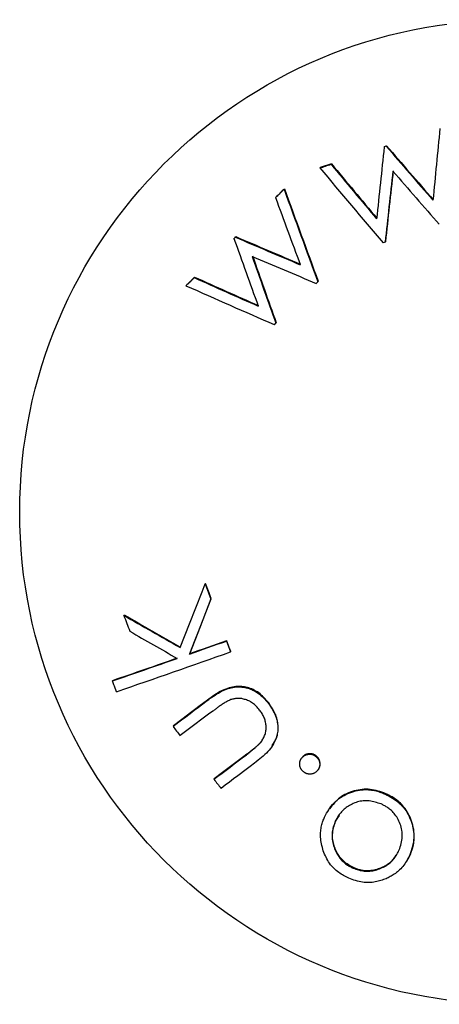
# Model space of a CAD drawing. Extents: x -160 to 8813, y 23 to 3132.
# Drawn here: x 3960 to 3966, y 2411 to 2426 of the extents above; entities that cross this region are included whole.
import ezdxf

# ---------------------------------------------------------------- set-up
doc = ezdxf.new("R2010")
doc.units = 0

msp = doc.modelspace()

# ---------------------------------------------------------------- linework, layer by layer
at = {"color": 0, "linetype": 'Continuous'}
for p, q in [((3965.622, 2423.722), (3965.628, 2423.729)), ((3965.651, 2423.731), (3965.657, 2423.739)), ((3964.671, 2423.41), (3964.676, 2423.417)), ((3964.836, 2423.464), (3964.842, 2423.472)), ((3964.141, 2423.095), (3964.147, 2423.102)), ((3964.015, 2422.97), (3964.02, 2422.978)), ((3963.401, 2422.365), (3963.406, 2422.372)), ((3963.423, 2422.386), (3963.428, 2422.393)), ((3965.634, 2422.311), (3965.639, 2422.318)), ((3962.815, 2421.788), (3962.82, 2421.795)), ((3962.691, 2421.667), (3962.697, 2421.674)), ((3964.641, 2421.725), (3964.646, 2421.733)), ((3964.02, 2421.113), (3964.025, 2421.121)), ((3962.976, 2417.258), (3962.981, 2417.266)), ((3962.976, 2417.258), (3963.059, 2417.033)), ((3963.059, 2417.033), (3963.064, 2417.04)), ((3961.774, 2416.792), (3961.779, 2416.799)), ((3963.289, 2416.413), (3963.294, 2416.42)), ((3962.742, 2416.22), (3962.747, 2416.228)), ((3963.349, 2416.253), (3963.354, 2416.26)), ((3961.605, 2415.824), (3961.61, 2415.832)), ((3963.004, 2415.532), (3963.009, 2415.54)), ((3963.909, 2415.491), (3963.914, 2415.498)), ((3962.5, 2415.152), (3962.505, 2415.159)), ((3963.964, 2414.857), (3963.969, 2414.865)), ((3963.584, 2414.731), (3963.589, 2414.739)), ((3964.403, 2414.684), (3964.398, 2414.677)), ((3964.404, 2414.685), (3964.409, 2414.693)), ((3964.612, 2414.707), (3964.617, 2414.714)), ((3964.643, 2414.507), (3964.648, 2414.515)), ((3963.104, 2414.369), (3963.11, 2414.377)), ((3965.639, 2414.149), (3965.644, 2414.156)), ((3964.809, 2413.936), (3964.804, 2413.928)), ((3964.898, 2413.743), (3964.903, 2413.751)), ((3964.903, 2413.751), (3964.959, 2413.833)), ((3966.002, 2413.25), (3966.007, 2413.258)), ((3965.162, 2413.054), (3965.167, 2413.062)), ((3965.934, 2413.128), (3965.94, 2413.136))]:
    msp.add_line(p, q, dxfattribs=at)
for points in [[(3964.842, 2423.472), (3964.676, 2423.417)], [(3964.015, 2422.97), (3964.031, 2422.986), (3964.047, 2423.001), (3964.062, 2423.017), (3964.078, 2423.032), (3964.094, 2423.048), (3964.11, 2423.063), (3964.126, 2423.079), (3964.141, 2423.095)], [(3964.147, 2423.102), (3964.131, 2423.087), (3964.115, 2423.071), (3964.099, 2423.055), (3964.083, 2423.04), (3964.068, 2423.024), (3964.052, 2423.009), (3964.036, 2422.993), (3964.02, 2422.978)], [(3962.82, 2421.795), (3962.697, 2421.674)], [(3962.605, 2416.316), (3962.743, 2416.668), (3962.929, 2417.14), (3962.976, 2417.258)], [(3963.064, 2417.04), (3963.054, 2417.068), (3963.033, 2417.125), (3962.981, 2417.266)], [(3963.059, 2417.033), (3962.979, 2416.829), (3962.939, 2416.727), (3962.9, 2416.625), (3962.742, 2416.22)], [(3962.747, 2416.228), (3962.826, 2416.43), (3962.865, 2416.531), (3962.945, 2416.734), (3963.024, 2416.938), (3963.064, 2417.04)], [(3963.289, 2416.413), (3963.349, 2416.253)], [(3963.354, 2416.26), (3963.339, 2416.3), (3963.332, 2416.32), (3963.302, 2416.4), (3963.294, 2416.42)], [(3961.665, 2415.664), (3961.635, 2415.744), (3961.627, 2415.764), (3961.605, 2415.824)], [(3963.004, 2415.532), (3963.028, 2415.549), (3963.051, 2415.566), (3963.075, 2415.583), (3963.099, 2415.599), (3963.122, 2415.615), (3963.146, 2415.63), (3963.17, 2415.644), (3963.194, 2415.658), (3963.218, 2415.67), (3963.242, 2415.682), (3963.266, 2415.692), (3963.29, 2415.702), (3963.313, 2415.71), (3963.337, 2415.717), (3963.361, 2415.723), (3963.384, 2415.728), (3963.407, 2415.731), (3963.43, 2415.734), (3963.453, 2415.735), (3963.475, 2415.735), (3963.498, 2415.734), (3963.519, 2415.733), (3963.541, 2415.73), (3963.562, 2415.726), (3963.583, 2415.721), (3963.604, 2415.716), (3963.624, 2415.71), (3963.644, 2415.703), (3963.663, 2415.695), (3963.681, 2415.687), (3963.699, 2415.678), (3963.717, 2415.668), (3963.733, 2415.658), (3963.749, 2415.648), (3963.764, 2415.637), (3963.778, 2415.626), (3963.792, 2415.615), (3963.805, 2415.604), (3963.818, 2415.593), (3963.829, 2415.581), (3963.841, 2415.57), (3963.851, 2415.558), (3963.862, 2415.547), (3963.871, 2415.536), (3963.881, 2415.525), (3963.89, 2415.513), (3963.9, 2415.502), (3963.909, 2415.491)], [(3963.914, 2415.498), (3963.896, 2415.519), (3963.878, 2415.539), (3963.86, 2415.558), (3963.842, 2415.577), (3963.824, 2415.596), (3963.805, 2415.614), (3963.786, 2415.63), (3963.766, 2415.646), (3963.746, 2415.66), (3963.726, 2415.673), (3963.705, 2415.684), (3963.684, 2415.695), (3963.663, 2415.704), (3963.641, 2415.712), (3963.62, 2415.719), (3963.599, 2415.726), (3963.578, 2415.731), (3963.557, 2415.735), (3963.536, 2415.738), (3963.515, 2415.741), (3963.494, 2415.742), (3963.472, 2415.742), (3963.45, 2415.741), (3963.427, 2415.74), (3963.404, 2415.737), (3963.38, 2415.732), (3963.355, 2415.727), (3963.329, 2415.721), (3963.304, 2415.713), (3963.278, 2415.703), (3963.251, 2415.692), (3963.225, 2415.68), (3963.198, 2415.666), (3963.171, 2415.651), (3963.144, 2415.634), (3963.117, 2415.617), (3963.09, 2415.598), (3963.063, 2415.579), (3963.036, 2415.56), (3963.009, 2415.54)], [(3962.5, 2415.152), (3962.625, 2415.247), (3962.688, 2415.294), (3962.751, 2415.341), (3962.814, 2415.389), (3962.877, 2415.437), (3963.004, 2415.532)], [(3963.009, 2415.54), (3962.882, 2415.444), (3962.819, 2415.396), (3962.756, 2415.349), (3962.693, 2415.301), (3962.63, 2415.254), (3962.505, 2415.159)], [(3963.354, 2415.547), (3963.341, 2415.541), (3963.329, 2415.534), (3963.316, 2415.528), (3963.304, 2415.522), (3963.291, 2415.515), (3963.279, 2415.509), (3963.267, 2415.502), (3963.255, 2415.495), (3963.244, 2415.488), (3963.232, 2415.481), (3963.221, 2415.473), (3963.21, 2415.466), (3963.199, 2415.458), (3963.188, 2415.451), (3963.178, 2415.443), (3963.167, 2415.436), (3963.157, 2415.428), (3963.146, 2415.421), (3963.136, 2415.413), (3963.126, 2415.406), (3963.116, 2415.398), (3963.106, 2415.391), (3963.096, 2415.383), (3963.086, 2415.376)], [(3963.78, 2415.393), (3963.768, 2415.407), (3963.755, 2415.421), (3963.743, 2415.435), (3963.73, 2415.448), (3963.717, 2415.46), (3963.704, 2415.473), (3963.69, 2415.484), (3963.676, 2415.495), (3963.662, 2415.505), (3963.647, 2415.514), (3963.633, 2415.522), (3963.618, 2415.529), (3963.603, 2415.536), (3963.587, 2415.542), (3963.572, 2415.547), (3963.558, 2415.551), (3963.543, 2415.555), (3963.529, 2415.558), (3963.515, 2415.561), (3963.501, 2415.563), (3963.487, 2415.564), (3963.474, 2415.565), (3963.461, 2415.565), (3963.448, 2415.564), (3963.436, 2415.563), (3963.424, 2415.562), (3963.412, 2415.56), (3963.4, 2415.558), (3963.388, 2415.555), (3963.377, 2415.553), (3963.365, 2415.55), (3963.354, 2415.547)], [(3963.964, 2414.868), (3963.974, 2414.882), (3963.983, 2414.896), (3963.992, 2414.91), (3964.001, 2414.925), (3964.01, 2414.94), (3964.018, 2414.955), (3964.025, 2414.971), (3964.032, 2414.987), (3964.037, 2415.004), (3964.042, 2415.022), (3964.046, 2415.04), (3964.05, 2415.059), (3964.052, 2415.079), (3964.054, 2415.099), (3964.054, 2415.119), (3964.054, 2415.14), (3964.053, 2415.162), (3964.051, 2415.184), (3964.049, 2415.207), (3964.045, 2415.229), (3964.04, 2415.252), (3964.033, 2415.275), (3964.026, 2415.298), (3964.017, 2415.321), (3964.007, 2415.344), (3963.996, 2415.366), (3963.984, 2415.388), (3963.971, 2415.411), (3963.957, 2415.433), (3963.943, 2415.455), (3963.929, 2415.477), (3963.914, 2415.498)], [(3963.086, 2415.376), (3963.025, 2415.33), (3962.965, 2415.285), (3962.785, 2415.149), (3962.725, 2415.104), (3962.606, 2415.014)], [(3963.909, 2415.491), (3963.924, 2415.468), (3963.939, 2415.445), (3963.954, 2415.422), (3963.968, 2415.399), (3963.981, 2415.376), (3963.994, 2415.353), (3964.005, 2415.33), (3964.015, 2415.307), (3964.024, 2415.284), (3964.031, 2415.26), (3964.037, 2415.237), (3964.041, 2415.214), (3964.045, 2415.191), (3964.047, 2415.168), (3964.048, 2415.146), (3964.049, 2415.124), (3964.048, 2415.103), (3964.047, 2415.082), (3964.044, 2415.061), (3964.041, 2415.041), (3964.036, 2415.02), (3964.03, 2415), (3964.023, 2414.979), (3964.015, 2414.957), (3964.006, 2414.936), (3963.995, 2414.914), (3963.983, 2414.891), (3963.97, 2414.869), (3963.955, 2414.846), (3963.939, 2414.824), (3963.921, 2414.801), (3963.901, 2414.779), (3963.88, 2414.757), (3963.858, 2414.735), (3963.834, 2414.713), (3963.809, 2414.692), (3963.784, 2414.67), (3963.758, 2414.649), (3963.731, 2414.628), (3963.704, 2414.607)], [(3963.811, 2414.934), (3963.819, 2414.947), (3963.827, 2414.96), (3963.834, 2414.974), (3963.841, 2414.987), (3963.848, 2415.001), (3963.854, 2415.015), (3963.86, 2415.029), (3963.865, 2415.043), (3963.869, 2415.058), (3963.872, 2415.073), (3963.874, 2415.088), (3963.875, 2415.103), (3963.876, 2415.119), (3963.876, 2415.134), (3963.876, 2415.15), (3963.875, 2415.165), (3963.873, 2415.181), (3963.871, 2415.196), (3963.868, 2415.212), (3963.864, 2415.227), (3963.86, 2415.242), (3963.856, 2415.257), (3963.85, 2415.271), (3963.844, 2415.286), (3963.838, 2415.3), (3963.831, 2415.314), (3963.823, 2415.327), (3963.815, 2415.341), (3963.806, 2415.354), (3963.798, 2415.367), (3963.789, 2415.38), (3963.78, 2415.393)], [(3963.584, 2414.731), (3963.597, 2414.741), (3963.609, 2414.751), (3963.621, 2414.76), (3963.634, 2414.77), (3963.646, 2414.779), (3963.657, 2414.789), (3963.669, 2414.798), (3963.68, 2414.807), (3963.691, 2414.816), (3963.701, 2414.825), (3963.712, 2414.833), (3963.721, 2414.842), (3963.731, 2414.85), (3963.74, 2414.858), (3963.748, 2414.866), (3963.757, 2414.874), (3963.764, 2414.882), (3963.772, 2414.889), (3963.779, 2414.897), (3963.786, 2414.904), (3963.792, 2414.912), (3963.799, 2414.919), (3963.805, 2414.926), (3963.811, 2414.934)], [(3963.816, 2414.941), (3963.807, 2414.931), (3963.797, 2414.92), (3963.787, 2414.91), (3963.778, 2414.9), (3963.768, 2414.889), (3963.758, 2414.88), (3963.749, 2414.87), (3963.739, 2414.86), (3963.729, 2414.851), (3963.719, 2414.843), (3963.709, 2414.834), (3963.7, 2414.826), (3963.69, 2414.818), (3963.68, 2414.81), (3963.671, 2414.802), (3963.661, 2414.795), (3963.652, 2414.787), (3963.643, 2414.78), (3963.634, 2414.773), (3963.625, 2414.766), (3963.616, 2414.759), (3963.607, 2414.752), (3963.598, 2414.746), (3963.589, 2414.739)], [(3963.589, 2414.739), (3963.529, 2414.693), (3963.409, 2414.602), (3963.289, 2414.512), (3963.229, 2414.467), (3963.11, 2414.377)], [(3964.429, 2414.478), (3964.424, 2414.483), (3964.419, 2414.487), (3964.415, 2414.492), (3964.41, 2414.497), (3964.406, 2414.502), (3964.401, 2414.507), (3964.397, 2414.512), (3964.394, 2414.517), (3964.39, 2414.523), (3964.387, 2414.528), (3964.385, 2414.534), (3964.382, 2414.54), (3964.38, 2414.546), (3964.378, 2414.552), (3964.376, 2414.559), (3964.375, 2414.565), (3964.374, 2414.571), (3964.373, 2414.577), (3964.372, 2414.584), (3964.372, 2414.59), (3964.372, 2414.596), (3964.372, 2414.602), (3964.372, 2414.608), (3964.373, 2414.614), (3964.374, 2414.619), (3964.375, 2414.625), (3964.376, 2414.63), (3964.377, 2414.635), (3964.379, 2414.64), (3964.381, 2414.645), (3964.382, 2414.65), (3964.384, 2414.654), (3964.387, 2414.658), (3964.389, 2414.663), (3964.391, 2414.667), (3964.394, 2414.67), (3964.396, 2414.674), (3964.399, 2414.678), (3964.401, 2414.681), (3964.404, 2414.685)], [(3964.404, 2414.685), (3964.409, 2414.69), (3964.415, 2414.696), (3964.42, 2414.701), (3964.426, 2414.706), (3964.431, 2414.711), (3964.437, 2414.715), (3964.443, 2414.719), (3964.449, 2414.723), (3964.456, 2414.727), (3964.462, 2414.729), (3964.469, 2414.732), (3964.476, 2414.734), (3964.483, 2414.736), (3964.49, 2414.737), (3964.497, 2414.738), (3964.504, 2414.739), (3964.511, 2414.739), (3964.518, 2414.74), (3964.525, 2414.74), (3964.532, 2414.739), (3964.538, 2414.739), (3964.544, 2414.738), (3964.55, 2414.737), (3964.556, 2414.736), (3964.561, 2414.734), (3964.566, 2414.733), (3964.571, 2414.731), (3964.576, 2414.729), (3964.58, 2414.727), (3964.584, 2414.725), (3964.587, 2414.723), (3964.591, 2414.721), (3964.594, 2414.719), (3964.597, 2414.717), (3964.6, 2414.715), (3964.602, 2414.713), (3964.605, 2414.712), (3964.607, 2414.71), (3964.61, 2414.708), (3964.612, 2414.707)], [(3964.617, 2414.714), (3964.611, 2414.718), (3964.605, 2414.722), (3964.6, 2414.725), (3964.594, 2414.729), (3964.588, 2414.732), (3964.582, 2414.735), (3964.576, 2414.738), (3964.569, 2414.74), (3964.563, 2414.742), (3964.557, 2414.744), (3964.55, 2414.745), (3964.544, 2414.746), (3964.537, 2414.747), (3964.531, 2414.747), (3964.524, 2414.747), (3964.518, 2414.747), (3964.511, 2414.746), (3964.505, 2414.746), (3964.498, 2414.745), (3964.492, 2414.744), (3964.486, 2414.742), (3964.48, 2414.741), (3964.475, 2414.739), (3964.469, 2414.737), (3964.464, 2414.735), (3964.459, 2414.733), (3964.454, 2414.731), (3964.449, 2414.728), (3964.445, 2414.725), (3964.441, 2414.723), (3964.437, 2414.72), (3964.433, 2414.717), (3964.43, 2414.714), (3964.426, 2414.711), (3964.423, 2414.708), (3964.42, 2414.705), (3964.417, 2414.702), (3964.415, 2414.699), (3964.412, 2414.696), (3964.409, 2414.693)], [(3964.612, 2414.707), (3964.617, 2414.702), (3964.622, 2414.697), (3964.626, 2414.693), (3964.631, 2414.688), (3964.635, 2414.683), (3964.64, 2414.678), (3964.644, 2414.673), (3964.647, 2414.668), (3964.651, 2414.662), (3964.654, 2414.656), (3964.656, 2414.651), (3964.659, 2414.645), (3964.661, 2414.639), (3964.663, 2414.633), (3964.664, 2414.626), (3964.666, 2414.62), (3964.667, 2414.614), (3964.668, 2414.608), (3964.668, 2414.602), (3964.669, 2414.596), (3964.669, 2414.59), (3964.669, 2414.584), (3964.668, 2414.578), (3964.668, 2414.573), (3964.667, 2414.567), (3964.666, 2414.562), (3964.665, 2414.556), (3964.664, 2414.551), (3964.663, 2414.546), (3964.661, 2414.541), (3964.659, 2414.537), (3964.657, 2414.532), (3964.655, 2414.528), (3964.653, 2414.523), (3964.65, 2414.519), (3964.648, 2414.515), (3964.645, 2414.511), (3964.643, 2414.507), (3964.64, 2414.503), (3964.637, 2414.499)], [(3964.642, 2414.507), (3964.647, 2414.513), (3964.651, 2414.52), (3964.654, 2414.527), (3964.658, 2414.533), (3964.662, 2414.54), (3964.665, 2414.547), (3964.667, 2414.554), (3964.67, 2414.561), (3964.672, 2414.568), (3964.673, 2414.575), (3964.674, 2414.582), (3964.674, 2414.59), (3964.674, 2414.597), (3964.674, 2414.604), (3964.673, 2414.611), (3964.672, 2414.619), (3964.671, 2414.626), (3964.67, 2414.632), (3964.668, 2414.639), (3964.666, 2414.646), (3964.664, 2414.652), (3964.662, 2414.658), (3964.659, 2414.663), (3964.656, 2414.669), (3964.654, 2414.673), (3964.651, 2414.678), (3964.648, 2414.682), (3964.645, 2414.686), (3964.642, 2414.689), (3964.64, 2414.693), (3964.637, 2414.696), (3964.634, 2414.698), (3964.632, 2414.701), (3964.629, 2414.703), (3964.627, 2414.705), (3964.625, 2414.707), (3964.623, 2414.709), (3964.621, 2414.711), (3964.619, 2414.712), (3964.617, 2414.714)], [(3963.704, 2414.607), (3963.642, 2414.56), (3963.58, 2414.513), (3963.456, 2414.419), (3963.394, 2414.373), (3963.333, 2414.326), (3963.271, 2414.28), (3963.209, 2414.233)], [(3964.637, 2414.499), (3964.632, 2414.494), (3964.626, 2414.489), (3964.621, 2414.483), (3964.615, 2414.478), (3964.609, 2414.473), (3964.603, 2414.469), (3964.597, 2414.464), (3964.591, 2414.461), (3964.584, 2414.457), (3964.578, 2414.454), (3964.571, 2414.452), (3964.564, 2414.45), (3964.557, 2414.448), (3964.55, 2414.447), (3964.542, 2414.446), (3964.535, 2414.445), (3964.528, 2414.445), (3964.521, 2414.445), (3964.514, 2414.445), (3964.508, 2414.445), (3964.501, 2414.446), (3964.495, 2414.447), (3964.489, 2414.448), (3964.484, 2414.45), (3964.478, 2414.451), (3964.473, 2414.453), (3964.469, 2414.455), (3964.464, 2414.457), (3964.46, 2414.459), (3964.456, 2414.461), (3964.453, 2414.463), (3964.449, 2414.465), (3964.446, 2414.466), (3964.444, 2414.468), (3964.441, 2414.47), (3964.438, 2414.472), (3964.436, 2414.473), (3964.434, 2414.475), (3964.431, 2414.477), (3964.429, 2414.478)], [(3964.738, 2413.81), (3964.754, 2413.838), (3964.77, 2413.866), (3964.786, 2413.893), (3964.802, 2413.919), (3964.82, 2413.945), (3964.838, 2413.97), (3964.857, 2413.995), (3964.878, 2414.018), (3964.9, 2414.04), (3964.924, 2414.06), (3964.948, 2414.079), (3964.974, 2414.097), (3965, 2414.114), (3965.028, 2414.13), (3965.055, 2414.144), (3965.084, 2414.157), (3965.113, 2414.169), (3965.141, 2414.179), (3965.17, 2414.188), (3965.199, 2414.196), (3965.228, 2414.203), (3965.256, 2414.208), (3965.284, 2414.212), (3965.312, 2414.215), (3965.338, 2414.216), (3965.364, 2414.216), (3965.389, 2414.215), (3965.413, 2414.213), (3965.436, 2414.21), (3965.459, 2414.206), (3965.48, 2414.202), (3965.501, 2414.197), (3965.52, 2414.192), (3965.539, 2414.186), (3965.557, 2414.18), (3965.574, 2414.174), (3965.591, 2414.168), (3965.607, 2414.162), (3965.623, 2414.155), (3965.639, 2414.149)], [(3965.644, 2414.156), (3965.616, 2414.166), (3965.587, 2414.176), (3965.559, 2414.186), (3965.53, 2414.195), (3965.501, 2414.203), (3965.472, 2414.21), (3965.443, 2414.215), (3965.414, 2414.219), (3965.384, 2414.222), (3965.354, 2414.222), (3965.324, 2414.222), (3965.294, 2414.219), (3965.264, 2414.215), (3965.235, 2414.21), (3965.205, 2414.204), (3965.176, 2414.197), (3965.148, 2414.188), (3965.12, 2414.178), (3965.092, 2414.167), (3965.065, 2414.155), (3965.039, 2414.142), (3965.014, 2414.128), (3964.99, 2414.112), (3964.967, 2414.096), (3964.945, 2414.078), (3964.924, 2414.059), (3964.904, 2414.039), (3964.885, 2414.019), (3964.866, 2413.998), (3964.848, 2413.977), (3964.83, 2413.955), (3964.812, 2413.933)], [(3965.576, 2414.004), (3965.554, 2414.011), (3965.532, 2414.018), (3965.51, 2414.025), (3965.488, 2414.032), (3965.466, 2414.037), (3965.444, 2414.042), (3965.422, 2414.046), (3965.399, 2414.049), (3965.377, 2414.051), (3965.355, 2414.052), (3965.333, 2414.051), (3965.311, 2414.05), (3965.289, 2414.047), (3965.267, 2414.043), (3965.246, 2414.039), (3965.225, 2414.033), (3965.205, 2414.027), (3965.185, 2414.019), (3965.165, 2414.011), (3965.146, 2414.003), (3965.128, 2413.993), (3965.11, 2413.983), (3965.093, 2413.973), (3965.076, 2413.962), (3965.06, 2413.95), (3965.045, 2413.938), (3965.03, 2413.926), (3965.016, 2413.914), (3965.003, 2413.901), (3964.99, 2413.887), (3964.978, 2413.874), (3964.967, 2413.86), (3964.957, 2413.846), (3964.947, 2413.832), (3964.938, 2413.817), (3964.93, 2413.803), (3964.921, 2413.788), (3964.913, 2413.773), (3964.905, 2413.758), (3964.898, 2413.743)], [(3965.639, 2414.149), (3965.666, 2414.134), (3965.693, 2414.119), (3965.72, 2414.104), (3965.746, 2414.088), (3965.772, 2414.072), (3965.797, 2414.055), (3965.821, 2414.036), (3965.845, 2414.017), (3965.867, 2413.996), (3965.888, 2413.973), (3965.908, 2413.95), (3965.927, 2413.926), (3965.944, 2413.9), (3965.961, 2413.874), (3965.976, 2413.847), (3965.99, 2413.819), (3966.002, 2413.791), (3966.014, 2413.763), (3966.024, 2413.734), (3966.033, 2413.706), (3966.04, 2413.677), (3966.047, 2413.649), (3966.052, 2413.621), (3966.056, 2413.593), (3966.059, 2413.566), (3966.06, 2413.54), (3966.061, 2413.514), (3966.06, 2413.489), (3966.058, 2413.465), (3966.056, 2413.442), (3966.053, 2413.419), (3966.049, 2413.398), (3966.044, 2413.377), (3966.039, 2413.357), (3966.034, 2413.338), (3966.028, 2413.32), (3966.022, 2413.302), (3966.015, 2413.285), (3966.009, 2413.267), (3966.002, 2413.25)], [(3966.007, 2413.258), (3966.017, 2413.288), (3966.026, 2413.318), (3966.035, 2413.348), (3966.043, 2413.379), (3966.051, 2413.409), (3966.057, 2413.44), (3966.061, 2413.47), (3966.064, 2413.501), (3966.065, 2413.533), (3966.064, 2413.564), (3966.061, 2413.595), (3966.057, 2413.626), (3966.052, 2413.658), (3966.044, 2413.688), (3966.036, 2413.719), (3966.026, 2413.749), (3966.015, 2413.778), (3966.004, 2413.807), (3965.991, 2413.834), (3965.977, 2413.861), (3965.962, 2413.887), (3965.947, 2413.912), (3965.931, 2413.935), (3965.914, 2413.957), (3965.897, 2413.978), (3965.88, 2413.997), (3965.862, 2414.015), (3965.844, 2414.032), (3965.826, 2414.047), (3965.808, 2414.061), (3965.79, 2414.074), (3965.773, 2414.086), (3965.756, 2414.097), (3965.739, 2414.107), (3965.723, 2414.116), (3965.707, 2414.125), (3965.691, 2414.133), (3965.675, 2414.141), (3965.66, 2414.149), (3965.644, 2414.156)], [(3965.843, 2413.323), (3965.851, 2413.347), (3965.858, 2413.371), (3965.865, 2413.395), (3965.871, 2413.419), (3965.877, 2413.443), (3965.882, 2413.467), (3965.885, 2413.492), (3965.887, 2413.516), (3965.888, 2413.54), (3965.888, 2413.565), (3965.886, 2413.589), (3965.883, 2413.614), (3965.878, 2413.638), (3965.872, 2413.661), (3965.866, 2413.685), (3965.858, 2413.707), (3965.849, 2413.73), (3965.839, 2413.751), (3965.829, 2413.772), (3965.818, 2413.792), (3965.806, 2413.811), (3965.794, 2413.83), (3965.781, 2413.847), (3965.768, 2413.863), (3965.755, 2413.878), (3965.742, 2413.892), (3965.728, 2413.905), (3965.715, 2413.917), (3965.702, 2413.928), (3965.689, 2413.938), (3965.677, 2413.947), (3965.664, 2413.955), (3965.652, 2413.963), (3965.641, 2413.97), (3965.63, 2413.977), (3965.618, 2413.983), (3965.608, 2413.988), (3965.597, 2413.994), (3965.586, 2413.999), (3965.576, 2414.004)], [(3964.719, 2413.31), (3964.713, 2413.336), (3964.707, 2413.362), (3964.701, 2413.388), (3964.695, 2413.414), (3964.691, 2413.439), (3964.686, 2413.464), (3964.683, 2413.489), (3964.681, 2413.513), (3964.68, 2413.536), (3964.68, 2413.559), (3964.681, 2413.581), (3964.683, 2413.602), (3964.685, 2413.623), (3964.688, 2413.643), (3964.692, 2413.662), (3964.696, 2413.681), (3964.701, 2413.699), (3964.706, 2413.716), (3964.711, 2413.733), (3964.716, 2413.749), (3964.721, 2413.764), (3964.727, 2413.78), (3964.733, 2413.795), (3964.738, 2413.81)], [(3965.167, 2413.062), (3965.148, 2413.073), (3965.129, 2413.083), (3965.11, 2413.094), (3965.092, 2413.105), (3965.074, 2413.117), (3965.056, 2413.129), (3965.039, 2413.142), (3965.023, 2413.156), (3965.008, 2413.171), (3964.993, 2413.186), (3964.98, 2413.202), (3964.967, 2413.219), (3964.954, 2413.236), (3964.943, 2413.254), (3964.932, 2413.272), (3964.922, 2413.291), (3964.912, 2413.311), (3964.903, 2413.33), (3964.895, 2413.35), (3964.888, 2413.37), (3964.881, 2413.39), (3964.875, 2413.41), (3964.87, 2413.431), (3964.865, 2413.451), (3964.862, 2413.471), (3964.859, 2413.492), (3964.858, 2413.512), (3964.857, 2413.532), (3964.857, 2413.552), (3964.857, 2413.571), (3964.859, 2413.59), (3964.862, 2413.609), (3964.865, 2413.628), (3964.869, 2413.646), (3964.874, 2413.664), (3964.879, 2413.682), (3964.885, 2413.699), (3964.891, 2413.716), (3964.897, 2413.734), (3964.903, 2413.751)], [(3964.898, 2413.743), (3964.89, 2413.72), (3964.883, 2413.696), (3964.876, 2413.673), (3964.869, 2413.649), (3964.863, 2413.626), (3964.858, 2413.602), (3964.855, 2413.578), (3964.853, 2413.554), (3964.852, 2413.53), (3964.852, 2413.506), (3964.854, 2413.482), (3964.858, 2413.458), (3964.862, 2413.434), (3964.867, 2413.411), (3964.874, 2413.388), (3964.881, 2413.365), (3964.889, 2413.343), (3964.898, 2413.322), (3964.907, 2413.301), (3964.917, 2413.281), (3964.928, 2413.262), (3964.939, 2413.244), (3964.951, 2413.226), (3964.962, 2413.209), (3964.975, 2413.194), (3964.987, 2413.179), (3965, 2413.165), (3965.013, 2413.153), (3965.025, 2413.141), (3965.038, 2413.13), (3965.051, 2413.119), (3965.064, 2413.11), (3965.077, 2413.101), (3965.089, 2413.093), (3965.101, 2413.086), (3965.114, 2413.079), (3965.126, 2413.073), (3965.138, 2413.066), (3965.15, 2413.06), (3965.162, 2413.055)], [(3965.162, 2413.054), (3965.182, 2413.047), (3965.202, 2413.041), (3965.223, 2413.034), (3965.243, 2413.028), (3965.264, 2413.022), (3965.284, 2413.018), (3965.305, 2413.014), (3965.326, 2413.011), (3965.346, 2413.009), (3965.367, 2413.009), (3965.388, 2413.009), (3965.409, 2413.011), (3965.43, 2413.013), (3965.451, 2413.017), (3965.472, 2413.021), (3965.492, 2413.026), (3965.513, 2413.032), (3965.533, 2413.038), (3965.553, 2413.045), (3965.573, 2413.053), (3965.593, 2413.062), (3965.612, 2413.071), (3965.63, 2413.081), (3965.648, 2413.091), (3965.665, 2413.103), (3965.682, 2413.114), (3965.698, 2413.127), (3965.714, 2413.14), (3965.728, 2413.153), (3965.742, 2413.167), (3965.755, 2413.181), (3965.767, 2413.196), (3965.779, 2413.211), (3965.789, 2413.227), (3965.799, 2413.242), (3965.809, 2413.258), (3965.818, 2413.274), (3965.827, 2413.291), (3965.835, 2413.307), (3965.843, 2413.323)], [(3965.097, 2412.906), (3965.078, 2412.916), (3965.06, 2412.925), (3965.041, 2412.935), (3965.022, 2412.945), (3965.004, 2412.956), (3964.985, 2412.967), (3964.967, 2412.979), (3964.949, 2412.992), (3964.93, 2413.005), (3964.912, 2413.02), (3964.895, 2413.035), (3964.877, 2413.052), (3964.86, 2413.069), (3964.844, 2413.087), (3964.829, 2413.106), (3964.814, 2413.126), (3964.8, 2413.147), (3964.787, 2413.169), (3964.775, 2413.192), (3964.763, 2413.215), (3964.752, 2413.238), (3964.741, 2413.262), (3964.73, 2413.286), (3964.719, 2413.31)], [(3965.79, 2413.243), (3965.782, 2413.229), (3965.773, 2413.216), (3965.765, 2413.202), (3965.756, 2413.189), (3965.746, 2413.176), (3965.735, 2413.163), (3965.724, 2413.151), (3965.712, 2413.138), (3965.698, 2413.127), (3965.683, 2413.116), (3965.667, 2413.105), (3965.651, 2413.095), (3965.633, 2413.085), (3965.614, 2413.075), (3965.595, 2413.067), (3965.575, 2413.058), (3965.554, 2413.051), (3965.533, 2413.044), (3965.512, 2413.037), (3965.49, 2413.031), (3965.468, 2413.026), (3965.447, 2413.022), (3965.426, 2413.019), (3965.405, 2413.017), (3965.385, 2413.016), (3965.366, 2413.015), (3965.347, 2413.016), (3965.329, 2413.017), (3965.312, 2413.019), (3965.296, 2413.022), (3965.28, 2413.025), (3965.265, 2413.028), (3965.251, 2413.032), (3965.237, 2413.036), (3965.225, 2413.04), (3965.213, 2413.044), (3965.201, 2413.048), (3965.189, 2413.053), (3965.178, 2413.057), (3965.167, 2413.062)], [(3966.002, 2413.25), (3965.989, 2413.227), (3965.977, 2413.205), (3965.964, 2413.182), (3965.951, 2413.16), (3965.938, 2413.139), (3965.924, 2413.118), (3965.91, 2413.098), (3965.896, 2413.079), (3965.881, 2413.062), (3965.866, 2413.045), (3965.85, 2413.029), (3965.834, 2413.015), (3965.818, 2413.001), (3965.802, 2412.989), (3965.786, 2412.977), (3965.771, 2412.966), (3965.755, 2412.956), (3965.739, 2412.946), (3965.724, 2412.937), (3965.709, 2412.929), (3965.694, 2412.921), (3965.679, 2412.913), (3965.664, 2412.906), (3965.649, 2412.898)], [(3965.939, 2413.136), (3965.943, 2413.141), (3965.947, 2413.146), (3965.951, 2413.151), (3965.955, 2413.156), (3965.959, 2413.162), (3965.963, 2413.168), (3965.967, 2413.175), (3965.972, 2413.182), (3965.976, 2413.19), (3965.98, 2413.198), (3965.985, 2413.207), (3965.989, 2413.217), (3965.994, 2413.227), (3965.998, 2413.237), (3966.003, 2413.247), (3966.007, 2413.258)], [(3965.649, 2412.898), (3965.63, 2412.891), (3965.611, 2412.885), (3965.592, 2412.878), (3965.572, 2412.871), (3965.552, 2412.865), (3965.532, 2412.86), (3965.511, 2412.855), (3965.49, 2412.85), (3965.468, 2412.846), (3965.445, 2412.843), (3965.422, 2412.841), (3965.399, 2412.84), (3965.374, 2412.84), (3965.35, 2412.841), (3965.325, 2412.843), (3965.3, 2412.847), (3965.275, 2412.851), (3965.25, 2412.857), (3965.225, 2412.864), (3965.199, 2412.871), (3965.174, 2412.879), (3965.148, 2412.888), (3965.123, 2412.897), (3965.097, 2412.906)]]:
    msp.add_lwpolyline(points, dxfattribs=at)
msp.add_circle((3967.513, 2418.321), 7.28, dxfattribs=at)
for centre, radius, start, end in [((4363.72, 2385.042), 399.18, 174.40018, 174.55347), ((4348.314, 2382.531), 384.902, 173.85674, 174.01619), ((3965.839, 2423.104), 0.655, 106.6863, 109.35), ((3964.983, 2425.76), 2.131, 287.6088, 288.4275), ((4118.621, 2555.155), 201.673, 220.66745, 220.96783), ((4098.512, 2537.757), 175.074, 220.63674, 220.98276), ((3941.389, 2494.872), 75.159, 288.04504, 288.17805), ((4109.913, 2544.732), 189.247, 219.87233, 220.31113), ((4121.989, 2553.745), 204.133, 219.65911, 219.95411), ((4109.729, 2543.495), 188.143, 219.63804, 219.95812), ((4361.727, 2379.123), 398.44, 173.62538, 173.77737), ((4363.911, 2378.867), 400.635, 173.62248, 173.77366), ((4108.21, 2546.971), 188.611, 220.94738, 221.26438), ((4181.465, 2501.689), 231.099, 199.88229, 200.24366), ((4180.435, 2501.29), 229.987, 199.87485, 200.23799), ((4178.364, 2501.493), 228.279, 200.11931, 200.38452), ((3968.488, 2417.144), 7.289, 134.0199, 134.2567), ((4179.355, 2499.261), 229.236, 199.59959, 199.86467), ((3961.756, 2424.084), 2.378, 313.9565, 314.6841), ((4035.078, 2589.713), 182.025, 246.8176, 247.1453), ((4034.519, 2588.281), 180.479, 246.80251, 247.13303), ((3970.782, 2406.541), 16.589, 108.0798, 108.1883), ((4037.681, 2597.222), 190.119, 247.08966, 247.3996), ((4187.028, 2500.693), 236.782, 199.38531, 199.6388), ((4181.902, 2498.856), 231.329, 199.37629, 199.63578), ((3991.93, 2391.979), 41.669, 134.3261, 134.564), ((4038.71, 2590.639), 185.124, 245.79701, 246.11705), ((4044.523, 2603.597), 199.317, 245.80036, 246.0976), ((4033.951, 2581.655), 175.14, 245.99143, 246.45828), ((3965.263, 2421.059), 0.911, 133.031, 135.0686), ((3961.325, 2423.846), 3.838, 314.1286, 314.5944), ((4106.091, 2470.109), 153.851, 200.27629, 200.36951), ((4054.634, 2578.017), 186.055, 240.05941, 240.35443), ((4066.159, 2598.131), 209.228, 240.07399, 240.33632), ((4059.701, 2587.073), 196.592, 240.15319, 240.38852), ((3857.642, 2715.986), 317.656, 289.3211, 289.42572), ((3820.134, 2822.653), 430.72, 289.33581, 289.41296), ((3863.11, 2700.349), 301.262, 289.09534, 289.43466), ((3872.808, 2672.66), 271.753, 289.07193, 289.28554), ((3867.93, 2686.776), 286.683, 289.07307, 289.27553), ((3964.666, 2416.707), 2.667, 215.6759, 219.42), ((3727.652, 2726.801), 391.218, 307.00206, 307.09007), ((4015.587, 2454.885), 66.302, 217.66773, 217.81598)]:
    msp.add_arc(centre, radius, start, end, dxfattribs=at)

doc.saveas('drawing.dxf')
